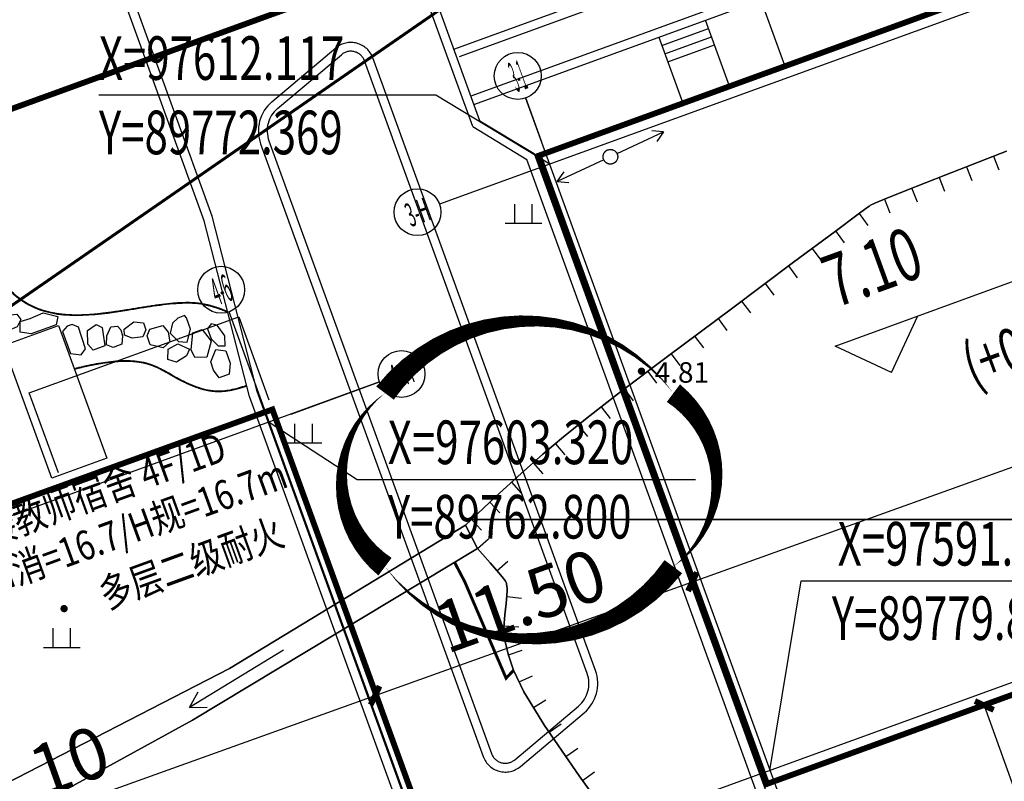
# Model space of a CAD drawing. Extents: x -20 to 178762, y 0 to 197502.
# Drawn here: x 89754 to 89788, y 97591 to 97617 of the extents above; entities that cross this region are included whole.
import ezdxf
from ezdxf.enums import TextEntityAlignment as Align

# ---------------------------------------------------------------- set-up
doc = ezdxf.new("R2010")
doc.units = 0
doc.header["$LTSCALE"] = 1000
doc.header["$MEASUREMENT"] = 0
for name, pattern in [('709', [0]), ('C3', [20.5, 15, -1.5, 0.5, -1.5, 0.5, -1.5]), ('DASH', [0.35, 0.25, -0.1])]:
    doc.linetypes.add(name, pattern=pattern)
for name, color, linetype in [('00用地代码', 7, 'Continuous'), ('A-ANNO-DIMS', 70, 'Continuous'), ('AXIS', 3, 'Continuous'), ('AXIS_TEXT', 7, 'Continuous'), ('DIM_COOR', 3, 'Continuous'), ('DIM_ELEV', 3, 'Continuous'), ('DOTE', 8, 'Continuous'), ('dx', 252, 'Continuous'), ('LA-园路', 40, 'C3'), ('PUB_TEXT', 7, 'Continuous'), ('建筑', 6, 'Continuous'), ('景观', 4, 'Continuous'), ('绿地填充', 72, 'Continuous')]:
    doc.layers.add(name, color=color, linetype=linetype)
doc.layers.add('DIM_MODI', color=6, linetype='Continuous', plot=False)
doc.layers.add('DK-用地红线', color=4, linetype='Continuous', lineweight=0)
doc.styles.add('_TCH_AXIS', font='COMPLEX', dxfattribs={"bigfont": 'GBCBIG'})
doc.styles.add('_TCH_DIM', font='SIMPLEX', dxfattribs={"bigfont": 'GBCBIG'})
doc.styles.add('COMPLEX', font='COMPLEX')
doc.styles.add('GLA_T_A01_65_T3_T3', font='romans.shx', dxfattribs={"width": 0.65, "bigfont": 'hzdx.shx'})
doc.styles.add('WDXDX', font='txt')
doc.styles.add('计曲线24', font='txt', dxfattribs={"height": 1.2})
doc.dimstyles.new('_TCH_ARCH&&1$TCH&&1', dxfattribs={"dimtxt": 1.75, "dimasz": 0.5, "dimexe": 1.25, "dimexo": 1.5, "dimgap": 0.5, "dimtad": 1, "dimzin": 0, "dimdsep": 46, "dimtxsty": 'GLA_T_A01_65_T3_T3', "dimblk": 'ARCHTICK', "dimcen": 0.09, "dimclrt": 7, "dimazin": 2, "dimtfac": 1, "dimtix": 1, "dimtmove": 2, "dimatfit": 3, "dimfxl": 0, "dimtolj": 1, "dimtzin": 0, "dimarcsym": 0})

# ---------------------------------------------------------------- blocks, each defined once
blk = doc.blocks.new('604')
at = {"color": 0, "linetype": 'Continuous', "lineweight": -3}
blk.add_lwpolyline([(-0.5, 0), (-0.497, 0.051), (-0.49, 0.101), (-0.477, 0.15), (-0.459, 0.197), (-0.437, 0.243), (-0.41, 0.286), (-0.379, 0.326), (-0.344, 0.362), (-0.306, 0.395), (-0.264, 0.424), (-0.22, 0.449), (-0.174, 0.469), (-0.125, 0.484), (-0.076, 0.494), (-0.025, 0.499), (0.025, 0.499), (0.076, 0.494), (0.125, 0.484), (0.174, 0.469), (0.22, 0.449), (0.264, 0.424), (0.306, 0.395), (0.344, 0.362), (0.379, 0.326), (0.41, 0.286), (0.437, 0.243), (0.459, 0.197), (0.477, 0.15), (0.49, 0.101), (0.497, 0.051), (0.5, 0), (0.497, -0.051), (0.49, -0.101), (0.477, -0.15), (0.459, -0.197), (0.437, -0.243), (0.41, -0.286), (0.379, -0.326), (0.344, -0.362), (0.306, -0.395), (0.264, -0.424), (0.22, -0.449), (0.174, -0.469), (0.125, -0.484), (0.076, -0.494), (0.025, -0.499), (-0.025, -0.499), (-0.076, -0.494), (-0.125, -0.484), (-0.174, -0.469), (-0.22, -0.449), (-0.264, -0.424), (-0.306, -0.395), (-0.344, -0.362), (-0.379, -0.326), (-0.41, -0.286), (-0.437, -0.243), (-0.459, -0.197), (-0.477, -0.15), (-0.49, -0.101), (-0.497, -0.051)], close=True, dxfattribs=at)
blk = doc.blocks.new('760201201')
at = {"color": 0, "linetype": 'Continuous', "lineweight": -3}
blk.add_lwpolyline([(0, 0), (0, 1)], dxfattribs=at)
blk = doc.blocks.new('510201502')
at = {"color": 0, "linetype": 'Continuous', "lineweight": -3}
for points in [[(0.5, 0), (4, 0)], [(4, 0), (3.307, 0.4)], [(4, 0), (3.307, -0.4)]]:
    blk.add_lwpolyline(points, dxfattribs=at)
blk = doc.blocks.new('510201501')
at = {"color": 0, "linetype": 'Continuous', "lineweight": -3}
blk.add_lwpolyline([(-0.5, 0), (-0.497, 0.051), (-0.49, 0.101), (-0.477, 0.15), (-0.459, 0.197), (-0.437, 0.243), (-0.41, 0.286), (-0.379, 0.326), (-0.344, 0.362), (-0.306, 0.395), (-0.264, 0.424), (-0.22, 0.449), (-0.174, 0.469), (-0.125, 0.484), (-0.076, 0.494), (-0.025, 0.499), (0.025, 0.499), (0.076, 0.494), (0.125, 0.484), (0.174, 0.469), (0.22, 0.449), (0.264, 0.424), (0.306, 0.395), (0.344, 0.362), (0.379, 0.326), (0.41, 0.286), (0.437, 0.243), (0.459, 0.197), (0.477, 0.15), (0.49, 0.101), (0.497, 0.051), (0.5, 0), (0.497, -0.051), (0.49, -0.101), (0.477, -0.15), (0.459, -0.197), (0.437, -0.243), (0.41, -0.286), (0.379, -0.326), (0.344, -0.362), (0.306, -0.395), (0.264, -0.424), (0.22, -0.449), (0.174, -0.469), (0.125, -0.484), (0.076, -0.494), (0.025, -0.499), (-0.025, -0.499), (-0.076, -0.494), (-0.125, -0.484), (-0.174, -0.469), (-0.22, -0.449), (-0.264, -0.424), (-0.306, -0.395), (-0.344, -0.362), (-0.379, -0.326), (-0.41, -0.286), (-0.437, -0.243), (-0.459, -0.197), (-0.477, -0.15), (-0.49, -0.101), (-0.497, -0.051)], close=True, dxfattribs=at)
blk = doc.blocks.new('810302303')
at = {"color": 0, "linetype": 'Continuous', "lineweight": -3}
for points in [[(-0.6, 0), (-0.6, 1.3)], [(0.6, 0), (0.6, 1.3)], [(-1.25, 0), (1.25, 0)]]:
    blk.add_lwpolyline(points, dxfattribs=at)
blk = doc.blocks.new('904')
at = {"linetype": 'Continuous'}
blk.add_hatch(color=0, dxfattribs=at).paths.add_polyline_path([(0.25, 0), (0.248, 0.033), (0.241, 0.065), (0.231, 0.096), (0.217, 0.125), (0.198, 0.152), (0.177, 0.177), (0.152, 0.198), (0.125, 0.217), (0.096, 0.231), (0.065, 0.241), (0.033, 0.248), (0, 0.25), (-0.033, 0.248), (-0.065, 0.241), (-0.096, 0.231), (-0.125, 0.217), (-0.152, 0.198), (-0.177, 0.177), (-0.198, 0.152), (-0.217, 0.125), (-0.231, 0.096), (-0.241, 0.065), (-0.248, 0.033), (-0.25, 0), (-0.248, -0.033), (-0.241, -0.065), (-0.231, -0.096), (-0.217, -0.125), (-0.198, -0.152), (-0.177, -0.177), (-0.152, -0.198), (-0.125, -0.217), (-0.096, -0.231), (-0.065, -0.241), (-0.033, -0.248), (0, -0.25), (0.033, -0.248), (0.065, -0.241), (0.096, -0.231), (0.125, -0.217), (0.152, -0.198), (0.177, -0.177), (0.198, -0.152), (0.217, -0.125), (0.231, -0.096), (0.241, -0.065), (0.248, -0.033)])
blk = doc.blocks.new('261302101')
at = {"color": 0, "linetype": 'Continuous', "lineweight": -3}
for points in [[(0, 0), (7.5, 0)], [(7.5, 0), (6.461, 0.6)], [(7.5, 0), (6.461, -0.6)]]:
    blk.add_lwpolyline(points, dxfattribs=at)
blk = doc.blocks.new('dx')
at = {"layer": 'dx', "color": 8, "linetype": 'Continuous', "lineweight": -3, "ltscale": 0.5, "const_width": 0.1}
for points in [[(89637.835, 98163.401), (89602.307, 98138.854), (89595.766, 98134.335), (89594.989, 98133.798)], [(89621.434, 98132.867), (89621.782, 98132.199), (89623.188, 98128.918), (89623.444, 98129.188)]]:
    blk.add_lwpolyline(points, dxfattribs=at)
at = {"layer": 'dx', "color": 8, "linetype": 'Continuous', "lineweight": -3, "ltscale": 0.5}
for points in [[(89640.258, 98146.892), (89638.189, 98146.083), (89636.807, 98145.54), (89636.039, 98145.235), (89635.773, 98145.124), (89635.698, 98145.087), (89635.648, 98145.062), (89635.62, 98145.048), (89635.611, 98145.041), (89635.603, 98145.034), (89635.577, 98145.015), (89635.531, 98144.983), (89635.46, 98144.936), (89635.194, 98144.742), (89634.411, 98144.16), (89632.995, 98143.105), (89630.873, 98141.522), (89628.7, 98139.895), (89627.095, 98138.681), (89625.955, 98137.799), (89625.146, 98137.147), (89624.443, 98136.556), (89623.698, 98135.902), (89622.84, 98135.116), (89622.008, 98134.335), (89622.007, 98134.335)], [(89654.618, 98134.335), (89622.008, 98134.335), (89622.84, 98135.117), (89623.698, 98135.902), (89624.443, 98136.556), (89625.146, 98137.147), (89625.955, 98137.799), (89627.095, 98138.681), (89628.7, 98139.895), (89630.873, 98141.522), (89632.995, 98143.105), (89634.411, 98144.16), (89635.194, 98144.742), (89635.46, 98144.936), (89635.531, 98144.983), (89635.577, 98145.015), (89635.603, 98145.034), (89635.611, 98145.041), (89635.62, 98145.048), (89635.648, 98145.062), (89635.698, 98145.087), (89635.773, 98145.124), (89636.04, 98145.235), (89636.807, 98145.54), (89638.189, 98146.083), (89640.258, 98146.892)], [(89622.007, 98134.335), (89621.803, 98134.143)], [(89627.384, 98123.211), (89625.678, 98125.592), (89624.502, 98127.305), (89623.79, 98128.456), (89623.444, 98129.188), (89623.259, 98129.74), (89623.151, 98130.213), (89623.116, 98130.646), (89623.144, 98131.079), (89623.19, 98131.469), (89623.217, 98131.741), (89623.228, 98131.909), (89623.224, 98131.996), (89623.215, 98132.049), (89623.21, 98132.085), (89623.208, 98132.109), (89623.208, 98132.122), (89623.208, 98132.134), (89623.201, 98132.154), (89623.187, 98132.185), (89623.165, 98132.228), (89623.103, 98132.316), (89622.939, 98132.513), (89622.648, 98132.848), (89622.216, 98133.338), (89621.803, 98134.143), (89622.008, 98134.335), (89654.618, 98134.335)], [(89622.216, 98133.338), (89622.648, 98132.848), (89622.939, 98132.513), (89623.103, 98132.316), (89623.165, 98132.228), (89623.187, 98132.185), (89623.201, 98132.154), (89623.208, 98132.134), (89623.208, 98132.122), (89623.208, 98132.109), (89623.21, 98132.085), (89623.215, 98132.049), (89623.224, 98131.996), (89623.228, 98131.909), (89623.217, 98131.741), (89623.19, 98131.469), (89623.144, 98131.079), (89623.116, 98130.646), (89623.151, 98130.213), (89623.259, 98129.74), (89623.444, 98129.188), (89623.79, 98128.456), (89624.502, 98127.305), (89625.678, 98125.592), (89627.384, 98123.211)]]:
    blk.add_lwpolyline(points, dxfattribs=at)
at = {"layer": 'dx', "color": 8, "linetype": '709', "lineweight": -3, "ltscale": 0.5}
for points in [[(89621.803, 98134.143), (89613.758, 98129.253), (89602.307, 98123.364)], [(89602.307, 98121.905), (89612.49, 98127.485), (89622.216, 98133.338)]]:
    blk.add_lwpolyline(points, dxfattribs=at)
at = {"layer": 'dx', "color": 8, "linetype": 'Continuous', "lineweight": -3, "ltscale": 0.5}
blk.add_lwpolyline([(89602.307, 98121.905), (89602.307, 98123.364), (89613.758, 98129.253), (89621.803, 98134.143), (89622.216, 98133.338), (89612.49, 98127.485)], close=True, dxfattribs=at)
at = {"layer": 'dx', "color": 8, "linetype": 'Continuous', "ltscale": 0.5}
for name, p, xscale, yscale, rotation in [('510201502', (89626.747, 98146.704), 0.5, 0.5, 25.14351947644085), ('510201501', (89626.747, 98146.704), 0.4999999999999997, 0.4999999999999997, 25.10229416215793), ('510201502', (89626.747, 98146.704), 0.5, 0.5, 205.0610619040003), ('760201201', (89639.821, 98146.721), 0.4999999999999999, 0.4999999999999999, 201.3656153743216), ('760201201', (89638.89, 98146.357), 0.4999999999999999, 0.4999999999999999, 201.3656153743216), ('760201201', (89637.958, 98145.992), 0.4999999999999999, 0.4999999999999999, 201.438753039954), ('760201201', (89637.028, 98145.627), 0.4999999999999999, 0.4999999999999999, 201.438753039954), ('760201201', (89636.098, 98145.259), 0.5, 0.5, 201.6520052062202), ('760201201', (89635.232, 98144.769), 0.4999999999999999, 0.4999999999999999, 216.0555217883213), ('760201201', (89634.429, 98144.174), 0.5, 0.5, 216.5879486945023), ('760201201', (89633.627, 98143.576), 0.4999999999999999, 0.4999999999999999, 216.6920680982099), ('760201201', (89632.825, 98142.979), 0.4999999999999999, 0.4999999999999999, 216.7288418367013), ('760201201', (89632.024, 98142.381), 0.4999999999999999, 0.4999999999999999, 216.7288418367013), ('760201201', (89631.222, 98141.783), 0.4999999999999999, 0.4999999999999999, 216.7288418367013), ('760201201', (89630.421, 98141.184), 0.5, 0.5, 216.8133312767343), ('760201201', (89629.621, 98140.585), 0.5, 0.5, 216.8133312767343), ('760201201', (89628.82, 98139.985), 0.5, 0.5, 216.8133312767343), ('760201201', (89628.022, 98139.383), 0.5, 0.5, 217.1158813362092), ('760201201', (89627.225, 98138.779), 0.5, 0.5, 217.1158813362092), ('760201201', (89626.433, 98138.169), 0.5, 0.5, 217.7397098338632), ('760201201', (89625.647, 98137.55), 0.5, 0.5, 218.8476484795093), ('760201201', (89624.873, 98136.918), 0.5, 0.5, 220.0291072813813), ('760201201', (89624.114, 98136.267), 0.5, 0.5, 221.3349301676611), ('760201201', (89623.369, 98135.6), 0.5, 0.5, 222.4632364374122), ('760201201', (89622.633, 98134.922), 0.5, 0.5, 223.1757344508713), ('760201201', (89622.007, 98134.335), 0.5, 0.5, 223.1787397341061), ('760201201', (89622.216, 98133.338), 0.5, 0.5, 311.3788166375567), ('760201201', (89622.875, 98132.586), 0.5, 0.5, 310.9743055141518), ('760201201', (89623.213, 98131.7), 0.4999999999999994, 0.4999999999999994, 264.2350751369444), ('760201201', (89623.119, 98130.705), 0.4999999999999994, 0.4999999999999994, 266.2227967892015), ('261302101', (89615.596, 98129.871), 0.4999999999999998, 0.4999999999999998, 211.3131165419064), ('760201201', (89623.266, 98129.72), 0.5, 0.5, 288.5471061668482), ('760201201', (89623.632, 98128.791), 0.5, 0.5, 295.2734491407201), ('760201201', (89624.121, 98127.92), 0.5, 0.5, 301.7416656054788), ('760201201', (89624.658, 98127.077), 0.4999999999999998, 0.4999999999999998, 304.4656270087499), ('760201201', (89625.224, 98126.253), 0.4999999999999998, 0.4999999999999998, 304.4656270087499), ('760201201', (89625.793, 98125.431), 0.4999999999999998, 0.4999999999999998, 305.6245735071177)]:
    blk.add_blockref(name, p, dxfattribs=dict(at, xscale=xscale, yscale=yscale, rotation=rotation))
at = {"layer": 'dx', "color": 8, "linetype": 'Continuous', "ltscale": 0.5, "xscale": 0.5, "yscale": 0.5}
for name, p in [('604', (89626.747, 98146.704)), ('810302303', (89623.782, 98144.439)), ('904', (89627.806, 98139.391, 4.81)), ('810302303', (89616.283, 98136.941)), ('904', (89608.11, 98131.292, 4.72)), ('810302303', (89608.033, 98129.97))]:
    blk.add_blockref(name, p, dxfattribs=at)
at = {"layer": 'dx', "color": 8, "ltscale": 0.5, "style": 'WDXDX'}
blk.add_text('4.81', height=0.7, dxfattribs=at).set_placement((89628.257, 98139.347), align=Align.MIDDLE_LEFT)
blk = doc.blocks.new('jg')
at = {"layer": '建筑', "color": 2}
blk.add_lwpolyline([(90220.244, 97903.408), (90227.972, 97882.137)], dxfattribs=at)
at = {"layer": '景观', "color": 144, "linetype": 'ByBlock'}
for p, q in [((90217.327, 97880.079), (90209.333, 97902.083)), ((90210.478, 97880.928), (90212.655, 97882.762)), ((90221.515, 97861.525), (90213.922, 97882.423)), ((90217.327, 97880.079), (90219.178, 97878.961)), ((90210.094, 97879.489), (90217.686, 97858.592)), ((90230.367, 97848.164), (90219.178, 97878.961)), ((90218.954, 97858.253), (90221.13, 97860.087))]:
    blk.add_line(p, q, dxfattribs=at)
at = {"layer": '景观', "color": 4, "linetype": 'ByBlock'}
for p, q in [((90217.573, 97880.281), (90209.615, 97902.185)), ((90210.671, 97880.698), (90212.848, 97882.532)), ((90221.233, 97861.423), (90213.64, 97882.321)), ((90217.573, 97880.281), (90219.424, 97879.163)), ((90210.376, 97879.592), (90217.968, 97858.694)), ((90219.424, 97879.163), (90233.78, 97839.651)), ((90218.76, 97858.482), (90220.937, 97860.316))]:
    blk.add_line(p, q, dxfattribs=at)
at = {"layer": '景观', "linetype": 'ByBlock'}
for p, q in [((90216.685, 97882.725), (90226.467, 97886.279)), ((90217.37, 97880.839), (90227.153, 97884.393)), ((90226.093, 97881.455), (90225.273, 97883.711)), ((90223.778, 97882.848), (90225.375, 97883.429)), ((90223.675, 97883.13), (90224.495, 97880.874)), ((90223.88, 97882.566), (90225.478, 97883.147)), ((90223.983, 97882.284), (90225.58, 97882.865))]:
    blk.add_line(p, q, dxfattribs=at)
at = {"layer": '景观', "color": 144, "linetype": 'ByBlock', "flags": 128}
blk.add_lwpolyline([(90222.295, 97837.139), (90209.978, 97871.04), (90208.44, 97877.03), (90200.505, 97898.865, 0.230176), (90198.433, 97900.873, -0.13876), (90193.828, 97903.978, 0.314089), (90190.733, 97904.802), (90183.241, 97902.08), (90182.08, 97905.275)], format="xyb", dxfattribs=at)
at = {"layer": '景观', "color": 4, "linetype": 'ByBlock', "flags": 128}
blk.add_lwpolyline([(90222.539, 97835.567), (90209.71, 97870.875), (90208.171, 97876.865), (90200.242, 97898.687, 0.230176), (90198.359, 97900.512, -0.13876), (90193.617, 97903.708, 0.314089), (90190.855, 97904.444), (90183.081, 97901.619)], format="xyb", dxfattribs=at)
at = {"layer": '景观', "color": 144, "linetype": 'ByBlock'}
blk.add_lwpolyline([(90216.874, 97882.475), (90226.288, 97885.895), (90226.768, 97884.573), (90217.268, 97881.121)], dxfattribs=at)
at = {"layer": '景观', "color": 4, "linetype": 'ByBlock'}
for points in [[(90200.798, 97873.362), (90201.174, 97873.618), (90201.773, 97873.683), (90201.909, 97873.502), (90201.789, 97873.245), (90201.085, 97872.951), (90200.855, 97873.152), (90200.798, 97873.362)], [(90202.231, 97873.53), (90202.675, 97873.726), (90203.17, 97873.602), (90203.118, 97873.317), (90202.264, 97873.013), (90201.888, 97873.074), (90201.885, 97873.43), (90202.231, 97873.53)], [(90207.494, 97873.638), (90207.269, 97873.551), (90207.089, 97873.375), (90207.005, 97873.031), (90207.287, 97872.745), (90207.591, 97872.727), (90207.704, 97873.171), (90207.569, 97873.559), (90207.494, 97873.638)], [(90203.489, 97873.268), (90203.337, 97873.09), (90203.611, 97872.338), (90203.974, 97872.298), (90204.124, 97872.503), (90203.875, 97873.243), (90203.659, 97873.335), (90203.489, 97873.268)], [(90204.188, 97873.123), (90204.487, 97873.333), (90204.685, 97873.224), (90204.782, 97872.607), (90204.378, 97872.453), (90204.201, 97872.659), (90204.188, 97873.123)], [(90205.323, 97873.145), (90205.376, 97872.945), (90205.356, 97872.654), (90205.062, 97872.547), (90204.837, 97872.631), (90204.847, 97872.946), (90204.978, 97873.249), (90205.21, 97873.274), (90205.323, 97873.145)], [(90205.435, 97873.175), (90205.768, 97873.419), (90206.094, 97873.384), (90206.181, 97873.144), (90206.074, 97872.91), (90205.716, 97872.86), (90205.447, 97872.962), (90205.435, 97873.175)], [(90206.312, 97873.168), (90206.756, 97873.294), (90206.943, 97873.072), (90206.992, 97872.742), (90206.763, 97872.536), (90206.323, 97872.633), (90206.225, 97872.945), (90206.312, 97873.168)], [(90208.403, 97873.35), (90208.28, 97873.177), (90208.409, 97872.844), (90208.647, 97872.599), (90208.88, 97872.602), (90208.875, 97872.939), (90208.613, 97873.302), (90208.403, 97873.35)], [(90207.721, 97872.461), (90207.779, 97873.045), (90208.098, 97873.161), (90208.407, 97872.756), (90208.254, 97872.221), (90207.846, 97872.205), (90207.721, 97872.461)], [(90207.268, 97872.672), (90207.663, 97872.489), (90207.565, 97872.261), (90207.218, 97872.043), (90206.931, 97872.14), (90206.941, 97872.491), (90207.268, 97872.672)], [(90208.396, 97872.055), (90208.566, 97872.472), (90208.907, 97872.428), (90209.059, 97872.007), (90209.023, 97871.638), (90208.68, 97871.514), (90208.484, 97871.774), (90208.396, 97872.055)]]:
    blk.add_lwpolyline(points, dxfattribs=at)
blk.add_lwpolyline([(90201.322, 97872.616), (90203.202, 97873.298), (90204.848, 97868.766), (90202.968, 97868.083)], close=True, dxfattribs=at)
at = {"layer": '景观', "color": 144, "linetype": 'ByBlock'}
for centre, radius, start, end in [((90213.17, 97882.15), 0.8, 19.9671, 130.1149), ((90211.315, 97879.933), 1.3, 130.1149, 199.9671), ((90220.293, 97861.081), 1.3, 310.1149, 19.9671), ((90218.438, 97858.865), 0.8, 199.9671, 310.1149)]:
    blk.add_arc(centre, radius, start, end, dxfattribs=at)
at = {"layer": '景观', "color": 4, "linetype": 'ByBlock'}
for centre, radius, start, end in [((90213.17, 97882.15), 0.5, 19.9671, 130.1149), ((90211.315, 97879.933), 1, 130.1149, 199.9671), ((90220.293, 97861.081), 1, 310.1149, 19.9671), ((90218.438, 97858.865), 0.5, 199.9671, 310.1149)]:
    blk.add_arc(centre, radius, start, end, dxfattribs=at)
for points, knots in [([(90201.154, 97896.175), (90200.472, 97896.083), (90199.875, 97895.89), (90198.875, 97895.378), (90198.086, 97893.905), (90198.477, 97892.272), (90197.733, 97890.538), (90196.142, 97889.65), (90194.897, 97887.767), (90195.288, 97884.703), (90198.154, 97883.069), (90200.637, 97880.689), (90200.596, 97878.034), (90200.462, 97875.715), (90202.212, 97873.349), (90205.04, 97873.718), (90207.209, 97874.111), (90208.244, 97874.063), (90208.968, 97873.753)], [599.436838, 599.436838, 599.436838, 599.436838, 1125.102773, 2293.22798, 3760.605318, 5727.676745, 7101.9199, 9076.786035, 11028.007319, 13551.666963, 17281.494741, 20428.973772, 23279.406064, 24794.27652, 27399.572521, 30754.329218, 32546.323219, 33964.620906, 33964.620906, 33964.620906, 33964.620906]), ([(90201.161, 97896.157), (90201.02, 97896.137), (90200.903, 97896.12), (90200.708, 97896.088), (90200.627, 97896.074), (90200.501, 97896.049), (90200.451, 97896.038), (90200.363, 97896.017), (90200.325, 97896.006), (90200.255, 97895.986), (90200.224, 97895.976), (90200.179, 97895.96), (90200.164, 97895.955), (90200.139, 97895.946), (90200.129, 97895.942), (90200.106, 97895.933), (90200.094, 97895.929), (90200.07, 97895.919), (90200.057, 97895.915), (90200.021, 97895.9), (90199.997, 97895.891), (90199.925, 97895.861), (90199.878, 97895.841), (90199.737, 97895.778), (90199.646, 97895.732), (90199.452, 97895.625), (90199.35, 97895.561), (90199.224, 97895.468), (90199.193, 97895.445), (90199.14, 97895.401), (90199.116, 97895.381), (90199.075, 97895.345), (90199.058, 97895.33), (90199.024, 97895.298), (90199.007, 97895.281), (90198.958, 97895.231), (90198.926, 97895.197), (90198.833, 97895.091), (90198.775, 97895.017), (90198.633, 97894.809), (90198.557, 97894.669), (90198.434, 97894.38), (90198.387, 97894.23), (90198.351, 97894.056), (90198.347, 97894.034), (90198.339, 97893.99), (90198.335, 97893.967), (90198.325, 97893.901), (90198.32, 97893.856), (90198.307, 97893.722), (90198.303, 97893.633), (90198.299, 97893.453), (90198.3, 97893.362), (90198.305, 97893.15), (90198.31, 97893.029), (90198.319, 97892.785), (90198.322, 97892.662), (90198.32, 97892.418), (90198.314, 97892.296), (90198.297, 97892.149), (90198.294, 97892.124), (90198.287, 97892.071), (90198.282, 97892.042), (90198.272, 97891.986), (90198.267, 97891.958), (90198.249, 97891.873), (90198.236, 97891.817), (90198.189, 97891.651), (90198.152, 97891.541), (90198.043, 97891.283), (90197.967, 97891.137), (90197.859, 97890.972), (90197.84, 97890.944), (90197.804, 97890.892), (90197.786, 97890.868), (90197.755, 97890.827), (90197.742, 97890.81), (90197.715, 97890.777), (90197.701, 97890.76), (90197.659, 97890.71), (90197.631, 97890.678), (90197.543, 97890.583), (90197.482, 97890.523), (90197.321, 97890.374), (90197.219, 97890.288), (90197.011, 97890.121), (90196.904, 97890.039), (90196.692, 97889.875), (90196.586, 97889.792), (90196.45, 97889.679), (90196.417, 97889.652), (90196.359, 97889.602), (90196.333, 97889.578), (90196.284, 97889.534), (90196.261, 97889.513), (90196.215, 97889.47), (90196.193, 97889.448), (90196.126, 97889.382), (90196.082, 97889.337), (90195.955, 97889.198), (90195.875, 97889.102), (90195.671, 97888.831), (90195.557, 97888.649), (90195.365, 97888.268), (90195.288, 97888.068), (90195.185, 97887.688), (90195.154, 97887.509), (90195.119, 97887.146), (90195.117, 97886.963), (90195.139, 97886.598), (90195.164, 97886.416), (90195.239, 97886.061), (90195.29, 97885.887), (90195.37, 97885.674), (90195.388, 97885.63), (90195.426, 97885.541), (90195.446, 97885.496), (90195.481, 97885.423), (90195.496, 97885.394), (90195.551, 97885.287), (90195.594, 97885.212), (90195.729, 97884.995), (90195.829, 97884.859), (90196.046, 97884.599), (90196.163, 97884.476), (90196.41, 97884.237), (90196.541, 97884.123), (90196.811, 97883.9), (90196.951, 97883.791), (90197.296, 97883.532), (90197.505, 97883.382), (90197.79, 97883.176), (90197.866, 97883.121), (90197.994, 97883.027), (90198.047, 97882.988), (90198.145, 97882.915), (90198.19, 97882.881), (90198.326, 97882.778), (90198.416, 97882.707), (90198.593, 97882.565), (90198.68, 97882.493), (90198.938, 97882.272), (90199.104, 97882.119), (90199.416, 97881.803), (90199.564, 97881.639), (90199.833, 97881.298), (90199.955, 97881.121), (90200.096, 97880.878), (90200.128, 97880.819), (90200.185, 97880.707), (90200.21, 97880.655), (90200.25, 97880.566), (90200.266, 97880.53), (90200.292, 97880.466), (90200.303, 97880.438), (90200.325, 97880.381), (90200.335, 97880.353), (90200.365, 97880.267), (90200.384, 97880.209), (90200.435, 97880.034), (90200.464, 97879.916), (90200.532, 97879.583), (90200.56, 97879.365), (90200.596, 97878.924), (90200.603, 97878.701), (90200.605, 97878.252), (90200.599, 97878.027), (90200.589, 97877.752), (90200.587, 97877.7), (90200.584, 97877.615), (90200.582, 97877.582), (90200.579, 97877.515), (90200.578, 97877.482), (90200.574, 97877.383), (90200.571, 97877.316), (90200.564, 97877.118), (90200.561, 97876.987), (90200.565, 97876.727), (90200.571, 97876.597), (90200.592, 97876.381), (90200.604, 97876.295), (90200.627, 97876.166), (90200.636, 97876.124), (90200.655, 97876.04), (90200.666, 97875.997), (90200.701, 97875.871), (90200.729, 97875.788), (90200.826, 97875.529), (90200.91, 97875.356), (90201.105, 97875.026), (90201.217, 97874.869), (90201.465, 97874.577), (90201.601, 97874.443), (90201.83, 97874.253), (90201.918, 97874.188), (90202.05, 97874.102), (90202.091, 97874.077), (90202.157, 97874.039), (90202.181, 97874.025), (90202.23, 97873.999), (90202.255, 97873.987), (90202.329, 97873.95), (90202.378, 97873.928), (90202.53, 97873.865), (90202.633, 97873.829), (90202.891, 97873.755), (90203.048, 97873.723), (90203.368, 97873.679), (90203.532, 97873.668), (90203.863, 97873.66), (90204.03, 97873.664), (90204.368, 97873.684), (90204.537, 97873.7), (90204.798, 97873.731), (90204.889, 97873.742), (90205.162, 97873.78), (90205.343, 97873.809), (90205.794, 97873.882), (90206.061, 97873.927), (90206.589, 97874.007), (90206.851, 97874.042), (90207.15, 97874.067), (90207.189, 97874.07), (90207.254, 97874.074), (90207.28, 97874.076), (90207.337, 97874.079), (90207.369, 97874.081), (90207.431, 97874.083), (90207.463, 97874.084), (90207.557, 97874.087), (90207.621, 97874.087), (90207.786, 97874.082), (90207.89, 97874.074), (90208.109, 97874.044), (90208.224, 97874.022), (90208.469, 97873.959), (90208.6, 97873.918), (90208.812, 97873.839), (90208.887, 97873.81), (90208.964, 97873.777)], [599.436838, 599.436838, 599.436838, 599.436838, 705.201545, 705.201545, 804.093816, 804.093816, 885.428639, 885.428639, 966.763461, 966.763461, 1048.098284, 1048.098284, 1090.385419, 1090.385419, 1121.087308, 1121.087308, 1157.060284, 1157.060284, 1193.03326, 1193.03326, 1264.979212, 1264.979212, 1408.871115, 1408.871115, 1696.654923, 1696.654923, 2044.564813, 2044.564813, 2156.532224, 2156.532224, 2247.474002, 2247.474002, 2316.448137, 2316.448137, 2385.422272, 2385.422272, 2523.370541, 2523.370541, 2799.26708, 2799.26708, 3264.989415, 3264.989415, 3730.71175, 3730.71175, 3798.642782, 3798.642782, 3866.573814, 3866.573814, 4002.435878, 4002.435878, 4274.160007, 4274.160007, 4545.884135, 4545.884135, 4909.726542, 4909.726542, 5273.568949, 5273.568949, 5637.411357, 5637.411357, 5712.421345, 5712.421345, 5797.105708, 5797.105708, 5881.790072, 5881.790072, 6051.158798, 6051.158798, 6389.896251, 6389.896251, 6871.894735, 6871.894735, 6972.009321, 6972.009321, 7059.960277, 7059.960277, 7124.655337, 7124.655337, 7189.350397, 7189.350397, 7318.740517, 7318.740517, 7577.520757, 7577.520757, 7977.34569, 7977.34569, 8377.170623, 8377.170623, 8776.995556, 8776.995556, 8903.072455, 8903.072455, 9007.246576, 9007.246576, 9100.514398, 9100.514398, 9193.782219, 9193.782219, 9380.317862, 9380.317862, 9753.389149, 9753.389149, 10389.733556, 10389.733556, 11026.077964, 11026.077964, 11560.039652, 11560.039652, 12094.001341, 12094.001341, 12627.963029, 12627.963029, 13161.924718, 13161.924718, 13305.613412, 13305.613412, 13453.437684, 13453.437684, 13552.865392, 13552.865392, 13818.60567, 13818.60567, 14341.878114, 14341.878114, 14865.150558, 14865.150558, 15388.423001, 15388.423001, 15911.695445, 15911.695445, 16653.262962, 16653.262962, 16922.496373, 16922.496373, 17109.765892, 17109.765892, 17272.131758, 17272.131758, 17596.863491, 17596.863491, 17921.595223, 17921.595223, 18571.058688, 18571.058688, 19220.522154, 19220.522154, 19869.985619, 19869.985619, 20075.445664, 20075.445664, 20254.318003, 20254.318003, 20373.699653, 20373.699653, 20466.580383, 20466.580383, 20559.461112, 20559.461112, 20745.222571, 20745.222571, 21116.745488, 21116.745488, 21771.256542, 21771.256542, 22425.767595, 22425.767595, 23080.278648, 23080.278648, 23231.056613, 23231.056613, 23329.194102, 23329.194102, 23427.331592, 23427.331592, 23623.606571, 23623.606571, 24016.15653, 24016.15653, 24408.706488, 24408.706488, 24673.608557, 24673.608557, 24803.784789, 24803.784789, 24933.961021, 24933.961021, 25194.313485, 25194.313485, 25748.448347, 25748.448347, 26302.583209, 26302.583209, 26856.718071, 26856.718071, 27181.860426, 27181.860426, 27328.309485, 27328.309485, 27412.381513, 27412.381513, 27496.453541, 27496.453541, 27664.597597, 27664.597597, 28000.88571, 28000.88571, 28490.417758, 28490.417758, 28979.949807, 28979.949807, 29469.481856, 29469.481856, 29959.013905, 29959.013905, 30221.296625, 30221.296625, 30745.862065, 30745.862065, 31537.423299, 31537.423299, 32328.984532, 32328.984532, 32448.994722, 32448.994722, 32528.383922, 32528.383922, 32623.98114, 32623.98114, 32719.578358, 32719.578358, 32910.772794, 32910.772794, 33208.805026, 33208.805026, 33506.837259, 33506.837259, 33804.869491, 33804.869491, 33956.865856, 33956.865856, 33956.865856, 33956.865856]), ([(90203.735, 97871.831), (90204.174, 97871.938), (90205.026, 97872.129), (90206.295, 97872.105), (90207.324, 97871.428), (90208.446, 97870.949), (90209.234, 97871.127), (90209.612, 97871.255)], [211.822379, 211.822379, 211.822379, 211.822379, 1571.437128, 2838.91987, 3850.384773, 5238.14736, 6297.67555, 6297.67555, 6297.67555, 6297.67555]), ([(90203.742, 97871.813), (90203.811, 97871.829), (90203.881, 97871.846), (90204.09, 97871.895), (90204.231, 97871.926), (90204.425, 97871.965), (90204.478, 97871.975), (90204.636, 97872.003), (90204.742, 97872.02), (90204.904, 97872.042), (90204.959, 97872.048), (90205.044, 97872.057), (90205.075, 97872.06), (90205.136, 97872.066), (90205.166, 97872.068), (90205.258, 97872.075), (90205.32, 97872.078), (90205.505, 97872.083), (90205.628, 97872.081), (90205.87, 97872.063), (90205.99, 97872.046), (90206.133, 97872.015), (90206.159, 97872.009), (90206.217, 97871.994), (90206.247, 97871.985), (90206.294, 97871.971), (90206.31, 97871.966), (90206.359, 97871.949), (90206.391, 97871.937), (90206.454, 97871.912), (90206.486, 97871.899), (90206.58, 97871.857), (90206.642, 97871.827), (90206.765, 97871.762), (90206.826, 97871.728), (90206.942, 97871.663), (90206.996, 97871.631), (90207.079, 97871.583), (90207.108, 97871.567), (90207.16, 97871.537), (90207.183, 97871.524), (90207.231, 97871.498), (90207.255, 97871.484), (90207.303, 97871.458), (90207.328, 97871.445), (90207.401, 97871.407), (90207.451, 97871.382), (90207.6, 97871.309), (90207.701, 97871.265), (90207.906, 97871.185), (90208.009, 97871.151), (90208.217, 97871.095), (90208.322, 97871.074), (90208.455, 97871.058), (90208.483, 97871.055), (90208.53, 97871.051), (90208.55, 97871.05), (90208.589, 97871.048), (90208.608, 97871.047), (90208.666, 97871.046), (90208.705, 97871.047), (90208.822, 97871.052), (90208.9, 97871.06), (90209.058, 97871.084), (90209.137, 97871.099), (90209.298, 97871.138), (90209.38, 97871.16), (90209.513, 97871.201), (90209.565, 97871.218), (90209.617, 97871.236)], [214.042353, 214.042353, 214.042353, 214.042353, 428.894551, 428.894551, 863.038896, 863.038896, 1024.023604, 1024.023604, 1345.993021, 1345.993021, 1510.385479, 1510.385479, 1601.348737, 1601.348737, 1692.311995, 1692.311995, 1874.238512, 1874.238512, 2238.091544, 2238.091544, 2601.944577, 2601.944577, 2684.615551, 2684.615551, 2782.537133, 2782.537133, 2835.094398, 2835.094398, 2940.208929, 2940.208929, 3045.323459, 3045.323459, 3255.55252, 3255.55252, 3465.781581, 3465.781581, 3652.054319, 3652.054319, 3748.687824, 3748.687824, 3827.634885, 3827.634885, 3907.955393, 3907.955393, 3988.275901, 3988.275901, 4148.916918, 4148.916918, 4470.198951, 4470.198951, 4791.480983, 4791.480983, 5112.763016, 5112.763016, 5198.684042, 5198.684042, 5258.19046, 5258.19046, 5317.696877, 5317.696877, 5436.709711, 5436.709711, 5674.73538, 5674.73538, 5912.76105, 5912.76105, 6150.786719, 6150.786719, 6296.354354, 6296.354354, 6296.354354, 6296.354354])]:
    blk.add_open_spline(points, degree=3, knots=knots, dxfattribs=at)
blk = doc.blocks.new('_AXISO')
blk.add_circle((0, 0), 0.5)
at = {"layer": 'AXIS_TEXT', "style": 'COMPLEX', "width": 1.041667}
blk.add_attdef('A', text='', height=0.56, dxfattribs=at).set_placement((-0.25, -0.28), (0.25, -0.28), align=Align.FIT)
blk = doc.blocks.new('3#')
at = {"layer": 'AXIS'}
for p, q in [((96555, 127403), (96555, 129003)), ((94152, 126603), (92552, 126603))]:
    blk.add_line(p, q, dxfattribs=at)
at = {"layer": 'DOTE'}
for p, q in [((96551, 129003), (96552, 100603)), ((150952, 126603), (92552, 126603)), ((150952, 104603), (92552, 104603))]:
    blk.add_line(p, q, dxfattribs=at)
at = {"layer": '建筑', "color": 2, "const_width": 200}
blk.add_lwpolyline([(96302, 127003), (147202, 127003), (147201, 104203), (96301, 104203)], close=True, dxfattribs=at)
at = {"layer": 'AXIS'}
ref = blk.add_blockref('_AXISO', (96555, 129803), dxfattribs=dict(at, xscale=1599.999999999998, yscale=1599.999999999998, zscale=1599.999999999998))
ref.add_attrib('A', '3-1', dxfattribs={"layer": 'AXIS_TEXT', "height": 1029.4, "rotation": 0, "style": '_TCH_AXIS', "width": 0.166667}).set_placement((96335, 129288), (96776, 129288), align=Align.FIT)
ref = blk.add_blockref('_AXISO', (91752, 126603), dxfattribs=dict(at, xscale=1599.999999999998, yscale=1599.999999999998, zscale=1599.999999999998))
ref.add_attrib('A', '3-H', dxfattribs={"layer": 'AXIS_TEXT', "height": 811, "rotation": 360, "style": '_TCH_AXIS', "width": 0.307692}).set_placement((91366, 126197), (92138, 126197), align=Align.FIT)
blk = doc.blocks.new('1')
at = {"layer": 'AXIS'}
for p, q in [((89761.947, 97605.67), (89761.4, 97607.174)), ((89763.518, 97603.688), (89766.526, 97604.781))]:
    blk.add_line(p, q, dxfattribs=at)
at = {"layer": 'DOTE'}
for p, q in [((89771.645, 97578.977), (89761.4, 97607.174)), ((89766.526, 97604.781), (89724.607, 97589.551))]:
    blk.add_line(p, q, dxfattribs=at)
at = {"layer": '建筑', "color": 2, "const_width": 0.2}
blk.add_lwpolyline([(89727.982, 97591.238), (89762.876, 97603.844), (89770.65, 97582.446), (89735.781, 97569.777)], close=True, dxfattribs=at)
at = {"layer": '绿地填充', "color": 5, "linetype": 'DASH', "ltscale": 0.01, "const_width": 0.2}
blk.add_lwpolyline([(89817.068, 97637), (89730.966, 97605.743), (89731.377, 97604.612, 0.296362), (89728.224, 97591.024), (89735.56, 97570.815), (89735.867, 97569.969), (89770.459, 97582.526), (89770.152, 97583.372), (89815.459, 97599.819), (89815.408, 97599.959), (89820.548, 97606.029), (89827.407, 97608.519)], format="xyb", close=True, dxfattribs=at)
at = {"layer": 'AXIS'}
ref = blk.add_blockref('_AXISO', (89761.127, 97607.926), dxfattribs=dict(at, xscale=1.599999999999999, yscale=1.599999999999999, zscale=1.599999999999999, rotation=19.96689469835339))
ref.add_attrib('A', '4-6', dxfattribs={"layer": 'AXIS_TEXT', "height": 0.9319, "rotation": 19.9669, "style": '_TCH_AXIS', "width": 0.229508}).set_placement((89760.994, 97607.382), (89761.578, 97607.594), align=Align.FIT)
ref = blk.add_blockref('_AXISO', (89767.278, 97605.054), dxfattribs=dict(at, xscale=1.599999999999999, yscale=1.599999999999999, zscale=1.599999999999999, rotation=19.96689469835339))
ref.add_attrib('A', '4-H', dxfattribs={"layer": 'AXIS_TEXT', "height": 0.811, "rotation": 19.9669, "style": '_TCH_AXIS', "width": 0.298507}).set_placement((89767.053, 97604.541), (89767.779, 97604.804), align=Align.FIT)
at = {"layer": '建筑', "linetype": 'DASH', "xscale": 0.001, "yscale": 0.001, "zscale": 0.001, "rotation": 19.96713362479684}
blk.add_blockref('3#', (89724.82, 97460.248), dxfattribs=at)
blk = doc.blocks.new('_ArchTick')
at = {"color": 0, "linetype": 'ByBlock', "const_width": 0.4}
blk.add_lwpolyline([(-0.5, -0.5), (0.5, 0.5)], dxfattribs=at)
blk = doc.blocks.new('*D119')
at = {"layer": 'A-ANNO-DIMS', "color": 0, "lineweight": -2, "transparency": 16777216}
for p, q in [((89783.709, 97592.399), (89788.372, 97594.076)), ((89787.195, 97593.653), (89793.664, 97575.665)), ((89790.178, 97574.411), (89794.841, 97576.088))]:
    blk.add_line(p, q, dxfattribs=at)
at = {"layer": 'Defpoints', "color": 0, "transparency": 16777216}
for p in [(89782.298, 97591.892), (89793.664, 97575.665), (89788.766, 97573.904)]:
    blk.add_point(p, dxfattribs=at)
at = {"layer": 'A-ANNO-DIMS', "color": 0, "lineweight": -2, "transparency": 16777216, "xscale": 0.5, "yscale": 0.5, "zscale": 0.5}
for p, rotation in [((89787.195, 97593.653), 109.779457433528), ((89793.664, 97575.665), 289.779457433528)]:
    blk.add_blockref('_ArchTick', p, dxfattribs=dict(at, rotation=rotation))
at = {"layer": 'A-ANNO-DIMS', "color": 7, "transparency": 16777216, "insert": (89789.768, 97580.857), "char_height": 1.75, "attachment_point": 5, "rotation": 289.7795, "style": 'GLA_T_A01_65_T3_T3'}
blk.add_mtext('\\A1;19.12', dxfattribs=at)
blk = doc.blocks.new('*D133')
at = {"layer": 'A-ANNO-DIMS', "color": 0, "lineweight": -2, "transparency": 16777216}
for p, q in [((89765.159, 97597.49), (89766.834, 97592.817)), ((89731.489, 97581.471), (89766.413, 97593.993)), ((89730.235, 97584.968), (89731.911, 97580.294))]:
    blk.add_line(p, q, dxfattribs=at)
at = {"layer": 'Defpoints', "color": 0, "transparency": 16777216}
for p in [(89764.652, 97598.902), (89766.413, 97593.993), (89729.729, 97586.38)]:
    blk.add_point(p, dxfattribs=at)
at = {"layer": 'A-ANNO-DIMS', "color": 0, "lineweight": -2, "transparency": 16777216, "xscale": 0.5, "yscale": 0.5, "zscale": 0.5}
for p, rotation in [((89766.413, 97593.993), 19.72588833720922), ((89731.489, 97581.471), 199.7258883372092)]:
    blk.add_blockref('_ArchTick', p, dxfattribs=dict(at, rotation=rotation))
at = {"layer": 'A-ANNO-DIMS', "color": 7, "transparency": 16777216, "insert": (89754.42, 97591.202), "char_height": 1.75, "attachment_point": 5, "rotation": 19.7259, "style": 'GLA_T_A01_65_T3_T3'}
blk.add_mtext('\\A1;37.10', dxfattribs=at)
blk = doc.blocks.new('*D134')
at = {"layer": 'A-ANNO-DIMS', "color": 0, "lineweight": -2, "transparency": 16777216}
for p, q in [((89775.985, 97601.372), (89777.661, 97596.698)), ((89766.413, 97593.993), (89777.239, 97597.875)), ((89765.159, 97597.49), (89766.834, 97592.817))]:
    blk.add_line(p, q, dxfattribs=at)
at = {"layer": 'Defpoints', "color": 0, "transparency": 16777216}
for p in [(89775.479, 97602.784), (89764.652, 97598.902), (89777.239, 97597.875)]:
    blk.add_point(p, dxfattribs=at)
at = {"layer": 'A-ANNO-DIMS', "color": 0, "lineweight": -2, "transparency": 16777216, "xscale": 0.5, "yscale": 0.5, "zscale": 0.5}
for p, rotation in [((89777.239, 97597.875), 19.72588833721921), ((89766.413, 97593.993), 199.7258883372192)]:
    blk.add_blockref('_ArchTick', p, dxfattribs=dict(at, rotation=rotation))
at = {"layer": 'A-ANNO-DIMS', "color": 7, "transparency": 16777216, "insert": (89771.362, 97597.228), "char_height": 1.75, "attachment_point": 5, "rotation": 19.7259, "style": 'GLA_T_A01_65_T3_T3'}
blk.add_mtext('\\A1;11.50', dxfattribs=at)
blk = doc.blocks.new('*D135')
at = {"layer": 'A-ANNO-DIMS', "color": 0, "lineweight": -2, "transparency": 16777216}
for p, q in [((89823.898, 97618.552), (89825.574, 97613.878)), ((89777.239, 97597.875), (89825.152, 97615.055)), ((89775.985, 97601.372), (89777.661, 97596.698))]:
    blk.add_line(p, q, dxfattribs=at)
at = {"layer": 'Defpoints', "color": 0, "transparency": 16777216}
for p in [(89823.392, 97619.964), (89825.152, 97615.055), (89775.479, 97602.784)]:
    blk.add_point(p, dxfattribs=at)
at = {"layer": 'A-ANNO-DIMS', "color": 0, "lineweight": -2, "transparency": 16777216, "xscale": 0.5, "yscale": 0.5, "zscale": 0.5}
for p, rotation in [((89825.152, 97615.055), 19.72588833720059), ((89777.239, 97597.875), 199.7258883372006)]:
    blk.add_blockref('_ArchTick', p, dxfattribs=dict(at, rotation=rotation))
at = {"layer": 'A-ANNO-DIMS', "color": 7, "transparency": 16777216, "insert": (89800.731, 97607.759), "char_height": 1.75, "attachment_point": 5, "rotation": 19.7259, "style": 'GLA_T_A01_65_T3_T3'}
blk.add_mtext('\\A1;50.90', dxfattribs=at)

msp = doc.modelspace()

# ---------------------------------------------------------------- linework, layer by layer
at = {"layer": 'DIM_COOR', "color": 3, "linetype": 'DASH'}
for p, q in [((89768.486, 97614.467), (89756.991, 97614.467)), ((89772.369, 97612.117), (89768.486, 97614.467)), ((89762.8, 97603.32), (89765.798, 97601.36)), ((89765.798, 97601.36), (89777.348, 97601.36)), ((89779.882, 97591.44), (89780.944, 97597.9)), ((89780.944, 97597.9), (89792.494, 97597.9))]:
    msp.add_line(p, q, dxfattribs=at)
at = {"layer": 'DIM_ELEV', "color": 0}
for p, q in [((89782.107, 97605.913), (89788.254, 97608.147)), ((89784.029, 97605.016), (89784.927, 97606.938)), ((89784.029, 97605.016), (89782.107, 97605.913))]:
    msp.add_line(p, q, dxfattribs=at)
at = {"layer": 'DIM_MODI', "linetype": 'DASH'}
msp.add_lwpolyline([(89766.75, 97604.308, 0, 0.75, 0.5), (89766.75, 97598.387, 0, 0.75, 0.5), (89776.589, 97598.387, 0, 0.75, 0.5), (89776.589, 97604.308, 0, 0.75, 0.5)], format="xyseb", close=True, dxfattribs=at)
at = {"layer": 'DK-用地红线', "color": 0, "ltscale": 5}
msp.add_lwpolyline([(89918.602, 97596.1), (89917.379, 97606.724), (89875.18, 97586.576), (89739.185, 97521.645), (89740.034, 97520.438), (89743.284, 97516.201, 0.36687), (89750.868, 97514.559, -0.023185)], format="xyb", close=True, dxfattribs=at)
msp.add_lwpolyline([(89918.602, 97596.1, 0.023172), (89750.961, 97514.609, -0.371863), (89743.284, 97516.201), (89740.034, 97520.438), (89739.185, 97521.645), (89730.043, 97517.281, 0.009093), (89733.25, 97513.025, -0.479386), (89731.472, 97505.435, 0.002968), (89643.276, 97462.476, 0.00236)], format="xyb", dxfattribs=at)
at = {"layer": '建筑', "color": 2}
for points in [[(89772.731, 97636.526), (89780.387, 97615.456)], [(89755.607, 97601.591), (89754.616, 97604.316), (89761.759, 97606.912), (89762.79, 97604.079)]]:
    msp.add_lwpolyline(points, dxfattribs=at)

# ---------------------------------------------------------------- block references
at = {"layer": 'dx', "linetype": 'DASH'}
msp.add_blockref('dx', (147.693, -534.335), dxfattribs=at)
at = {"layer": 'LA-园路', "linetype": 'DASH'}
for name, p in [('jg', (-447.585, -266.682)), ('1', (0.034, -0.094))]:
    msp.add_blockref(name, p, dxfattribs=at)

# ---------------------------------------------------------------- texts
at = {"layer": '00用地代码', "style": '计曲线24', "width": 0.8}
for s, p in [(' 4#楼教师宿舍 4F/1D', (89751.883, 97598.584)), ('H消=16.7/H规=16.7m', (89753.486, 97597.484)), ('多层二级耐火', (89757.234, 97596.92))]:
    msp.add_text(s, height=1, rotation=19.9671, dxfattribs=at).set_placement(p)
at = {"layer": 'DIM_ELEV', "color": 7, "style": '_TCH_DIM', "width": 0.705882}
msp.add_text('(+0.450)', height=1.4875, rotation=20.1601, dxfattribs=at).set_placement((89786.808, 97604.499, -3.87))
at = {"layer": 'PUB_TEXT', "color": 7, "linetype": 'DASH', "style": '_TCH_DIM', "width": 0.705882}
for s, p in [('X=97612.117', (89756.991, 97614.992)), ('Y=89772.369', (89756.991, 97612.455)), ('X=97603.320', (89766.848, 97601.885)), ('Y=89762.800', (89766.848, 97599.348)), ('X=97591.440', (89782.194, 97598.425)), ('Y=89779.882', (89781.994, 97595.887))]:
    msp.add_text(s, height=1.4875, dxfattribs=at).set_placement(p)
at = {"layer": 'PUB_TEXT', "color": 7, "style": '_TCH_DIM', "width": 0.705882}
msp.add_text('7.10', height=1.785, rotation=19.9671, dxfattribs=at).set_placement((89782.103, 97607.2))

# ---------------------------------------------------------------- dimensions: what is measured, and where the dimension line sits
at = {"layer": 'A-ANNO-DIMS'}
for p1, p2, picture, middle in [((89775.479, 97602.784), (89823.392, 97619.964), '*D135', (89800.731, 97607.759)), ((89764.652, 97598.902), (89775.479, 97602.784), '*D134', (89771.362, 97597.228))]:
    dim = msp.add_aligned_dim(p1=p1, p2=p2, distance=-5.215, dimstyle='_TCH_ARCH&&1$TCH&&1', dxfattribs=at)
    dim.commit()
    dim.dimension.update_dxf_attribs({"geometry": picture, "text_midpoint": middle})
for base, p1, p2, angle, picture, middle in [((89766.413, 97593.993), (89729.729, 97586.38), (89764.652, 97598.902), 19.7259, '*D133', (89754.42, 97591.202)), ((89793.664, 97575.665), (89782.298, 97591.892), (89788.766, 97573.904), 289.7795, '*D119', (89789.768, 97580.857))]:
    dim = msp.add_linear_dim(base=base, p1=p1, p2=p2, angle=angle, dimstyle='_TCH_ARCH&&1$TCH&&1', dxfattribs=at)
    dim.commit()
    dim.dimension.update_dxf_attribs({"geometry": picture, "text_midpoint": middle, "dimtype": 129})

doc.saveas('drawing.dxf')
